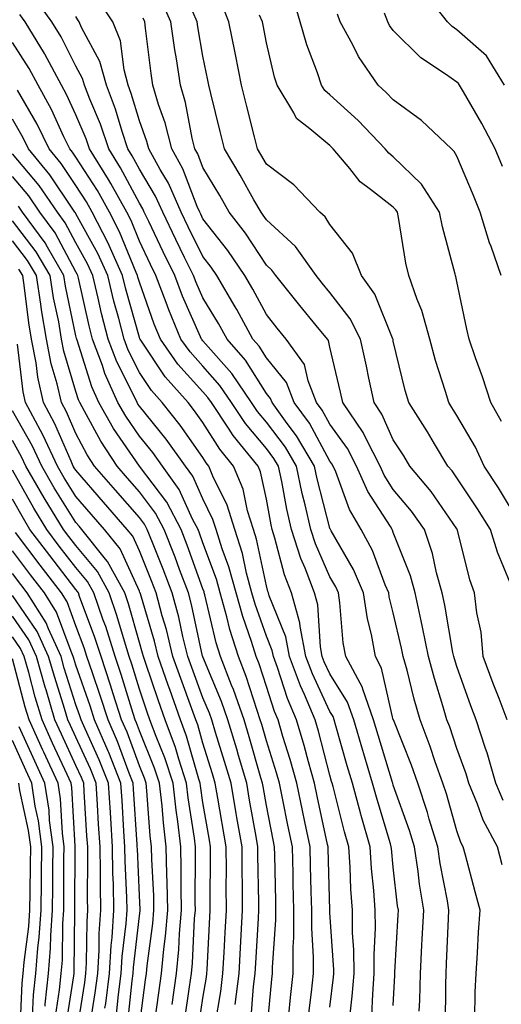
# Model space of a CAD drawing. Units: inches. Extents: x 1018643 to 1021283, y 7231898 to 7234538.
# Drawn here: x 1018779 to 1018855, y 7231987 to 7232142 of the extents above; entities that cross this region are included whole.
import ezdxf

# ---------------------------------------------------------------- set-up
doc = ezdxf.new("R2010")
doc.units = ezdxf.units.IN
doc.header["$MEASUREMENT"] = 0
doc.layers.add('Contour_10187231', color=7, linetype='Continuous', true_color=0x2a1a2a)

msp = doc.modelspace()

# ---------------------------------------------------------------- linework, layer by layer
at = {"layer": 'Contour_10187231'}
for points in [[(1018855.07, 7232078.94, 2970), (1018853.43, 7232081.92, 2970), (1018852.11, 7232085.98, 2970), (1018851.01, 7232088.96, 2970), (1018849.98, 7232091.92, 2970), (1018849.64, 7232093.51, 2970), (1018848.05, 7232101, 2970), (1018847.9, 7232101.77, 2970), (1018847.85, 7232101.92, 2970), (1018847.79, 7232102.18, 2970), (1018845.77, 7232109.64, 2970), (1018845.31, 7232111.92, 2970), (1018842.49, 7232116.36, 2970), (1018838.05, 7232120.67, 2970), (1018837.35, 7232121.22, 2970), (1018836.77, 7232121.92, 2970), (1018832.49, 7232126.36, 2970), (1018828.05, 7232130.44, 2970), (1018827.24, 7232131.11, 2970), (1018826.75, 7232131.92, 2970), (1018826.1, 7232133.87, 2970), (1018824.41, 7232138.28, 2970), (1018823.35, 7232141.92, 2970), (1018822.18, 7232146.05, 2970)], [(1018855.54, 7232131.92, 2967), (1018852.72, 7232136.59, 2967), (1018848.05, 7232140.66, 2967), (1018847.31, 7232141.18, 2967), (1018846.57, 7232141.92, 2967), (1018842.83, 7232146.7, 2967)], [(1018842.12, 7231985.99, 2978), (1018842.21, 7231987.76, 2978), (1018842.33, 7231991.92, 2978), (1018842.55, 7231996.42, 2978), (1018842.6, 7231997.37, 2978), (1018842.83, 7232001.92, 2978), (1018842.17, 7232006.04, 2978), (1018841.95, 7232008.02, 2978), (1018841.37, 7232011.92, 2978), (1018840.59, 7232014.46, 2978), (1018838.05, 7232021.62, 2978), (1018837.96, 7232021.92, 2978), (1018837.92, 7232022.05, 2978), (1018835.65, 7232029.52, 2978), (1018834.94, 7232031.92, 2978), (1018833.24, 7232036.73, 2978), (1018833.17, 7232037.04, 2978), (1018830.56, 7232041.92, 2978), (1018830.17, 7232044.04, 2978), (1018829.63, 7232050.34, 2978), (1018829.39, 7232051.92, 2978), (1018828.99, 7232052.86, 2978), (1018828.05, 7232054.48, 2978), (1018825.79, 7232059.66, 2978), (1018825.06, 7232061.92, 2978), (1018824.17, 7232065.8, 2978), (1018823.71, 7232067.58, 2978), (1018822.79, 7232071.92, 2978), (1018821.04, 7232074.91, 2978), (1018818.05, 7232078.83, 2978), (1018816.63, 7232080.5, 2978), (1018815.7, 7232081.92, 2978), (1018812.62, 7232086.49, 2978), (1018808.05, 7232091.65, 2978), (1018807.92, 7232091.79, 2978), (1018807.83, 7232091.92, 2978), (1018807.67, 7232092.3, 2978), (1018804.84, 7232098.71, 2978), (1018803.61, 7232101.92, 2978), (1018801.79, 7232105.66, 2978), (1018799.52, 7232110.45, 2978), (1018798.82, 7232111.92, 2978), (1018798.59, 7232112.46, 2978), (1018798.05, 7232113.34, 2978), (1018795.06, 7232118.93, 2978), (1018793.21, 7232121.92, 2978), (1018791.91, 7232125.78, 2978), (1018790.22, 7232129.75, 2978), (1018789.39, 7232131.92, 2978), (1018789.1, 7232132.97, 2978), (1018788.05, 7232134.93, 2978), (1018785.7, 7232139.57, 2978), (1018784.26, 7232141.92, 2978), (1018781.68, 7232145.55, 2978)], [(1018850.9, 7231984.77, 2976), (1018850.96, 7231989.01, 2976), (1018851.11, 7231991.92, 2976), (1018851.31, 7231995.18, 2976), (1018851.49, 7231998.48, 2976), (1018851.71, 7232001.92, 2976), (1018850.96, 7232004.83, 2976), (1018849.4, 7232010.57, 2976), (1018849.05, 7232011.92, 2976), (1018848.69, 7232012.56, 2976), (1018848.05, 7232014.41, 2976), (1018846.4, 7232020.27, 2976), (1018845.86, 7232021.92, 2976), (1018844.66, 7232025.31, 2976), (1018843.86, 7232027.73, 2976), (1018842.28, 7232031.92, 2976), (1018841.33, 7232035.2, 2976), (1018840.21, 7232039.76, 2976), (1018839.62, 7232041.92, 2976), (1018839.36, 7232043.23, 2976), (1018838.05, 7232048.77, 2976), (1018837.42, 7232051.3, 2976), (1018837.33, 7232051.92, 2976), (1018836.78, 7232053.19, 2976), (1018834.75, 7232058.62, 2976), (1018833, 7232061.92, 2976), (1018831.17, 7232065.05, 2976), (1018828.97, 7232071, 2976), (1018828.56, 7232071.92, 2976), (1018828.38, 7232072.25, 2976), (1018828.05, 7232072.71, 2976), (1018824.82, 7232078.69, 2976), (1018822.45, 7232081.92, 2976), (1018821.21, 7232085.08, 2976), (1018818.05, 7232088.99, 2976), (1018816.92, 7232090.79, 2976), (1018815.93, 7232091.92, 2976), (1018813.38, 7232096.59, 2976), (1018813.15, 7232097.02, 2976), (1018810.26, 7232101.92, 2976), (1018809.37, 7232103.24, 2976), (1018808.05, 7232104.92, 2976), (1018805.75, 7232109.62, 2976), (1018804.64, 7232111.92, 2976), (1018802.62, 7232116.49, 2976), (1018801.31, 7232118.66, 2976), (1018799.51, 7232121.92, 2976), (1018799.21, 7232123.08, 2976), (1018798.05, 7232126.31, 2976), (1018796.77, 7232130.64, 2976), (1018796.28, 7232131.92, 2976), (1018795.63, 7232134.34, 2976), (1018795.08, 7232138.95, 2976), (1018793.85, 7232141.92, 2976), (1018791.55, 7232145.42, 2976)], [(1018855.34, 7232019.21, 2974), (1018854.2, 7232021.92, 2974), (1018852.84, 7232026.71, 2974), (1018852.59, 7232027.38, 2974), (1018851.12, 7232031.92, 2974), (1018850.28, 7232034.15, 2974), (1018848.05, 7232040.3, 2974), (1018847.67, 7232041.54, 2974), (1018847.56, 7232041.92, 2974), (1018847.44, 7232042.53, 2974), (1018846.14, 7232050.01, 2974), (1018845.74, 7232051.92, 2974), (1018844.86, 7232055.11, 2974), (1018844.24, 7232058.11, 2974), (1018842.97, 7232061.92, 2974), (1018840.93, 7232064.8, 2974), (1018838.05, 7232068.22, 2974), (1018836.6, 7232070.47, 2974), (1018835.96, 7232071.92, 2974), (1018833.75, 7232076.22, 2974), (1018833.32, 7232077.19, 2974), (1018830.07, 7232081.92, 2974), (1018829.71, 7232083.58, 2974), (1018828.05, 7232090.63, 2974), (1018827.83, 7232091.7, 2974), (1018827.66, 7232091.92, 2974), (1018825.88, 7232094.09, 2974), (1018823.33, 7232097.2, 2974), (1018819.53, 7232101.92, 2974), (1018818.92, 7232102.79, 2974), (1018818.05, 7232103.58, 2974), (1018814.75, 7232108.62, 2974), (1018812.21, 7232111.92, 2974), (1018810.7, 7232114.57, 2974), (1018808.05, 7232118.98, 2974), (1018807.24, 7232121.11, 2974), (1018806.79, 7232121.92, 2974), (1018806.36, 7232123.61, 2974), (1018805.33, 7232129.2, 2974), (1018804.51, 7232131.92, 2974), (1018803.89, 7232136.08, 2974), (1018803.65, 7232137.52, 2974), (1018803.02, 7232141.92, 2974), (1018801.5, 7232145.37, 2974)], [(1018856.47, 7232053.5, 2972), (1018854.46, 7232058.33, 2972), (1018853.35, 7232061.92, 2972), (1018851.32, 7232065.19, 2972), (1018848.05, 7232070.06, 2972), (1018847.3, 7232071.17, 2972), (1018846.66, 7232071.92, 2972), (1018844.54, 7232075.43, 2972), (1018843.43, 7232077.3, 2972), (1018840.48, 7232081.92, 2972), (1018839.92, 7232083.8, 2972), (1018838.05, 7232091.6, 2972), (1018838, 7232091.87, 2972), (1018837.98, 7232091.92, 2972), (1018837.92, 7232092.05, 2972), (1018835.13, 7232099, 2972), (1018833.02, 7232101.92, 2972), (1018831.61, 7232105.48, 2972), (1018828.05, 7232110.01, 2972), (1018827.3, 7232111.17, 2972), (1018826.46, 7232111.92, 2972), (1018822.37, 7232116.24, 2972), (1018818.05, 7232119.48, 2972), (1018817.17, 7232121.04, 2972), (1018816.65, 7232121.92, 2972), (1018816.18, 7232123.79, 2972), (1018814.92, 7232128.8, 2972), (1018814.15, 7232131.92, 2972), (1018813.2, 7232136.77, 2972), (1018813.15, 7232137.02, 2972), (1018812.16, 7232141.92, 2972), (1018810.98, 7232144.85, 2972)], [(1018838.05, 7231986.89, 2979), (1018838.28, 7231991.69, 2979), (1018838.28, 7231991.92, 2979), (1018838.3, 7231992.17, 2979), (1018838.8, 7232001.17, 2979), (1018838.84, 7232001.92, 2979), (1018838.73, 7232002.6, 2979), (1018838.05, 7232008.68, 2979), (1018837.75, 7232011.62, 2979), (1018837.73, 7232011.92, 2979), (1018837.6, 7232012.37, 2979), (1018835.48, 7232019.35, 2979), (1018834.78, 7232021.92, 2979), (1018833.4, 7232026.57, 2979), (1018833.24, 7232027.11, 2979), (1018831.84, 7232031.92, 2979), (1018830.84, 7232034.71, 2979), (1018828.05, 7232039.17, 2979), (1018827.18, 7232041.05, 2979), (1018826.86, 7232041.92, 2979), (1018826.57, 7232043.4, 2979), (1018826.17, 7232050.04, 2979), (1018825.64, 7232051.92, 2979), (1018824.14, 7232055.83, 2979), (1018823.48, 7232057.35, 2979), (1018822.01, 7232061.92, 2979), (1018821.27, 7232065.14, 2979), (1018820.47, 7232069.5, 2979), (1018819.95, 7232071.92, 2979), (1018819.25, 7232073.12, 2979), (1018818.05, 7232074.7, 2979), (1018814.75, 7232078.62, 2979), (1018812.54, 7232081.92, 2979), (1018810.74, 7232084.61, 2979), (1018808.05, 7232087.64, 2979), (1018806.02, 7232089.89, 2979), (1018804.6, 7232091.92, 2979), (1018802.68, 7232096.55, 2979), (1018802.26, 7232097.71, 2979), (1018800.65, 7232101.92, 2979), (1018799.8, 7232103.67, 2979), (1018798.05, 7232107.36, 2979), (1018796.73, 7232110.6, 2979), (1018796.05, 7232111.92, 2979), (1018793.54, 7232116.43, 2979), (1018793.2, 7232117.07, 2979), (1018790.18, 7232121.92, 2979), (1018789.64, 7232123.51, 2979), (1018788.05, 7232127.27, 2979), (1018786.59, 7232130.46, 2979), (1018785.78, 7232131.92, 2979), (1018783.16, 7232136.81, 2979), (1018783.09, 7232136.96, 2979), (1018780.05, 7232141.92, 2979), (1018779.22, 7232143.09, 2979)], [(1018855.97, 7232031.92, 2973), (1018854.7, 7232035.27, 2973), (1018853.78, 7232037.65, 2973), (1018852.21, 7232041.92, 2973), (1018851.89, 7232045.76, 2973), (1018851.19, 7232048.78, 2973), (1018850.85, 7232051.92, 2973), (1018850.1, 7232053.97, 2973), (1018848.14, 7232061.83, 2973), (1018848.11, 7232061.92, 2973), (1018848.09, 7232061.96, 2973), (1018848.05, 7232062.02, 2973), (1018844.02, 7232067.89, 2973), (1018840.67, 7232071.92, 2973), (1018839.68, 7232073.55, 2973), (1018838.05, 7232076.07, 2973), (1018836.24, 7232080.11, 2973), (1018835.01, 7232081.92, 2973), (1018834.18, 7232085.79, 2973), (1018833.8, 7232087.67, 2973), (1018832.86, 7232091.92, 2973), (1018831.26, 7232095.13, 2973), (1018828.05, 7232099.28, 2973), (1018826.86, 7232100.73, 2973), (1018825.91, 7232101.92, 2973), (1018822.65, 7232106.52, 2973), (1018818.05, 7232110.72, 2973), (1018817.57, 7232111.44, 2973), (1018817.21, 7232111.92, 2973), (1018816.1, 7232113.87, 2973), (1018813.91, 7232117.78, 2973), (1018811.45, 7232121.92, 2973), (1018810.77, 7232124.64, 2973), (1018809.32, 7232130.65, 2973), (1018809.01, 7232131.92, 2973), (1018808.85, 7232132.72, 2973), (1018808.05, 7232136.53, 2973), (1018807.27, 7232141.14, 2973), (1018807.15, 7232141.92, 2973), (1018806.45, 7232143.52, 2973)], [(1018858.05, 7232062.83, 2971), (1018854.62, 7232068.49, 2971), (1018852.36, 7232071.92, 2971), (1018851, 7232074.87, 2971), (1018848.05, 7232079.88, 2971), (1018847.29, 7232081.16, 2971), (1018846.8, 7232081.92, 2971), (1018846.28, 7232083.69, 2971), (1018844.7, 7232088.57, 2971), (1018843.79, 7232091.92, 2971), (1018842.54, 7232096.41, 2971), (1018841.79, 7232098.18, 2971), (1018840.47, 7232101.92, 2971), (1018840.02, 7232103.89, 2971), (1018838.86, 7232111.11, 2971), (1018838.69, 7232111.92, 2971), (1018838.44, 7232112.31, 2971), (1018838.05, 7232112.7, 2971), (1018834.46, 7232115.51, 2971), (1018832.84, 7232116.71, 2971), (1018831.18, 7232118.79, 2971), (1018828.58, 7232121.92, 2971), (1018828.31, 7232122.18, 2971), (1018828.05, 7232122.43, 2971), (1018824.89, 7232125.08, 2971), (1018822.81, 7232126.68, 2971), (1018822.39, 7232127.58, 2971), (1018819.75, 7232131.92, 2971), (1018819.32, 7232133.19, 2971), (1018818.05, 7232138.59, 2971), (1018817.52, 7232141.39, 2971), (1018817.42, 7232141.92, 2971), (1018816.99, 7232142.98, 2971)], [(1018855.06, 7232101.92, 2969), (1018853.44, 7232106.53, 2969), (1018853.22, 7232107.09, 2969), (1018851.73, 7232111.92, 2969), (1018850.69, 7232114.56, 2969), (1018848.05, 7232120.77, 2969), (1018847.64, 7232121.51, 2969), (1018847.22, 7232121.92, 2969), (1018842.49, 7232126.36, 2969), (1018838.05, 7232129.61, 2969), (1018836.92, 7232130.79, 2969), (1018835.68, 7232131.92, 2969), (1018832.58, 7232136.45, 2969), (1018831.67, 7232138.3, 2969), (1018829.7, 7232141.92, 2969), (1018829.26, 7232143.13, 2969)], [(1018855.27, 7232119.14, 2968), (1018854.11, 7232121.92, 2968), (1018852.01, 7232125.88, 2968), (1018849.09, 7232130.88, 2968), (1018848.5, 7232131.92, 2968), (1018848.32, 7232132.19, 2968), (1018848.05, 7232132.44, 2968), (1018846.28, 7232133.69, 2968), (1018842.38, 7232136.25, 2968), (1018838.05, 7232140.55, 2968), (1018837.47, 7232141.34, 2968), (1018837.17, 7232141.92, 2968), (1018836.66, 7232143.31, 2968)], [(1018846.25, 7231983.72, 2977), (1018846.32, 7231990.19, 2977), (1018846.37, 7231991.92, 2977), (1018846.45, 7231993.52, 2977), (1018846.75, 7232000.62, 2977), (1018846.81, 7232001.92, 2977), (1018846.58, 7232003.39, 2977), (1018845.43, 7232009.3, 2977), (1018845.05, 7232011.92, 2977), (1018843.72, 7232016.25, 2977), (1018843.43, 7232017.3, 2977), (1018841.9, 7232021.92, 2977), (1018840.89, 7232024.76, 2977), (1018838.06, 7232031.91, 2977), (1018838.05, 7232031.94, 2977), (1018836.21, 7232040.08, 2977), (1018835.23, 7232041.92, 2977), (1018834.6, 7232045.37, 2977), (1018833.99, 7232047.86, 2977), (1018833.35, 7232051.92, 2977), (1018831.76, 7232055.63, 2977), (1018828.26, 7232061.71, 2977), (1018828.15, 7232061.92, 2977), (1018828.12, 7232061.99, 2977), (1018828.05, 7232062.15, 2977), (1018826.04, 7232069.91, 2977), (1018825.61, 7232071.92, 2977), (1018822.82, 7232076.69, 2977), (1018821.33, 7232078.64, 2977), (1018818.94, 7232081.92, 2977), (1018818.68, 7232082.55, 2977), (1018818.05, 7232083.35, 2977), (1018814.74, 7232088.61, 2977), (1018811.85, 7232091.92, 2977), (1018810.51, 7232094.38, 2977), (1018808.05, 7232098.43, 2977), (1018806.99, 7232100.86, 2977), (1018806.58, 7232101.92, 2977), (1018805.17, 7232104.8, 2977), (1018803.77, 7232107.64, 2977), (1018801.73, 7232111.92, 2977), (1018800.6, 7232114.47, 2977), (1018798.05, 7232118.71, 2977), (1018796.93, 7232120.8, 2977), (1018796.23, 7232121.92, 2977), (1018795.32, 7232124.65, 2977), (1018794.28, 7232128.15, 2977), (1018792.84, 7232131.92, 2977), (1018791.81, 7232135.68, 2977), (1018788.94, 7232141.03, 2977), (1018788.57, 7232141.92, 2977), (1018788.36, 7232142.23, 2977), (1018788.05, 7232142.75, 2977)], [(1018855.21, 7232009.08, 2975), (1018854.46, 7232011.92, 2975), (1018852.22, 7232016.09, 2975), (1018851.33, 7232018.64, 2975), (1018849.94, 7232021.92, 2975), (1018849.52, 7232023.39, 2975), (1018848.05, 7232027.41, 2975), (1018846.93, 7232030.8, 2975), (1018846.5, 7232031.92, 2975), (1018845.87, 7232034.1, 2975), (1018844.54, 7232038.41, 2975), (1018843.6, 7232041.92, 2975), (1018842.67, 7232046.54, 2975), (1018842.43, 7232047.54, 2975), (1018841.51, 7232051.92, 2975), (1018840.76, 7232054.63, 2975), (1018838.05, 7232061.45, 2975), (1018837.92, 7232061.79, 2975), (1018837.85, 7232061.92, 2975), (1018837.58, 7232062.39, 2975), (1018834.05, 7232067.92, 2975), (1018832.26, 7232071.92, 2975), (1018830.83, 7232074.7, 2975), (1018828.05, 7232078.5, 2975), (1018826.85, 7232080.72, 2975), (1018825.97, 7232081.92, 2975), (1018824.62, 7232085.35, 2975), (1018824.07, 7232087.94, 2975), (1018821.17, 7232091.92, 2975), (1018819.77, 7232093.64, 2975), (1018818.05, 7232095.78, 2975), (1018815.92, 7232099.79, 2975), (1018814.67, 7232101.92, 2975), (1018812, 7232105.87, 2975), (1018808.05, 7232110.9, 2975), (1018807.72, 7232111.59, 2975), (1018807.56, 7232111.92, 2975), (1018807.17, 7232112.8, 2975), (1018804.9, 7232118.77, 2975), (1018803.15, 7232121.92, 2975), (1018802.12, 7232125.99, 2975), (1018801.08, 7232128.89, 2975), (1018800.17, 7232131.92, 2975), (1018799.9, 7232133.77, 2975), (1018799.03, 7232140.94, 2975), (1018798.89, 7232141.92, 2975), (1018798.64, 7232142.51, 2975)], [(1018834.67, 7231985.3, 2980), (1018834.8, 7231988.67, 2980), (1018835.05, 7231991.92, 2980), (1018835.02, 7231994.95, 2980), (1018835.22, 7231999.09, 2980), (1018835.18, 7232001.92, 2980), (1018834.96, 7232005.01, 2980), (1018834.61, 7232008.48, 2980), (1018834.39, 7232011.92, 2980), (1018832.98, 7232016.85, 2980), (1018832.93, 7232017.04, 2980), (1018831.6, 7232021.92, 2980), (1018830.78, 7232024.65, 2980), (1018829, 7232030.97, 2980), (1018828.72, 7232031.92, 2980), (1018828.55, 7232032.42, 2980), (1018828.05, 7232033.21, 2980), (1018825.31, 7232039.18, 2980), (1018824.29, 7232041.92, 2980), (1018823.36, 7232046.61, 2980), (1018823.32, 7232047.19, 2980), (1018822.01, 7232051.92, 2980), (1018820.91, 7232054.78, 2980), (1018819.4, 7232060.57, 2980), (1018818.97, 7232061.92, 2980), (1018818.79, 7232062.66, 2980), (1018818.05, 7232066.72, 2980), (1018817.15, 7232071.02, 2980), (1018816.78, 7232071.92, 2980), (1018812.84, 7232076.71, 2980), (1018812.08, 7232077.89, 2980), (1018809.4, 7232081.92, 2980), (1018808.85, 7232082.72, 2980), (1018808.05, 7232083.63, 2980), (1018804.12, 7232087.99, 2980), (1018801.38, 7232091.92, 2980), (1018800.39, 7232094.26, 2980), (1018798.05, 7232100.87, 2980), (1018797.82, 7232101.69, 2980), (1018797.77, 7232101.92, 2980), (1018797.53, 7232102.44, 2980), (1018794.94, 7232108.81, 2980), (1018793.33, 7232111.92, 2980), (1018791.45, 7232115.32, 2980), (1018788.05, 7232120.6, 2980), (1018787.52, 7232121.39, 2980), (1018787.09, 7232121.92, 2980), (1018786.17, 7232123.8, 2980), (1018784.22, 7232128.09, 2980), (1018782.09, 7232131.92, 2980), (1018780.68, 7232134.55, 2980), (1018778.05, 7232138.68, 2980)], [(1018831.18, 7231985.05, 2981), (1018831.59, 7231988.38, 2981), (1018831.86, 7231991.92, 2981), (1018831.82, 7231995.69, 2981), (1018831.64, 7231998.33, 2981), (1018831.6, 7232001.92, 2981), (1018831.37, 7232005.24, 2981), (1018831.26, 7232008.71, 2981), (1018831.05, 7232011.92, 2981), (1018830.38, 7232014.25, 2981), (1018828.56, 7232021.41, 2981), (1018828.42, 7232021.92, 2981), (1018828.33, 7232022.2, 2981), (1018828.05, 7232023.22, 2981), (1018826.28, 7232030.15, 2981), (1018825.76, 7232031.92, 2981), (1018824.08, 7232035.89, 2981), (1018823.43, 7232037.3, 2981), (1018821.72, 7232041.92, 2981), (1018821.12, 7232044.99, 2981), (1018818.49, 7232051.48, 2981), (1018818.37, 7232051.92, 2981), (1018818.28, 7232052.15, 2981), (1018818.05, 7232053.03, 2981), (1018816.5, 7232060.37, 2981), (1018816, 7232061.92, 2981), (1018815.09, 7232064.88, 2981), (1018814.38, 7232068.25, 2981), (1018812.88, 7232071.92, 2981), (1018810.7, 7232074.57, 2981), (1018808.05, 7232078.76, 2981), (1018806.75, 7232080.62, 2981), (1018805.72, 7232081.92, 2981), (1018802.11, 7232085.98, 2981), (1018798.39, 7232091.58, 2981), (1018798.15, 7232091.92, 2981), (1018798.12, 7232091.99, 2981), (1018798.05, 7232092.19, 2981), (1018795.93, 7232099.8, 2981), (1018795.41, 7232101.92, 2981), (1018793.28, 7232106.69, 2981), (1018793.15, 7232107.02, 2981), (1018790.62, 7232111.92, 2981), (1018789.7, 7232113.57, 2981), (1018788.05, 7232116.15, 2981), (1018785.74, 7232119.61, 2981), (1018783.84, 7232121.92, 2981), (1018781.95, 7232125.82, 2981), (1018778.83, 7232131.14, 2981)], [(1018828.05, 7231986.61, 2982), (1018828.63, 7231991.34, 2982), (1018828.67, 7231991.92, 2982), (1018828.67, 7231992.54, 2982), (1018828.05, 7232001.54, 2982), (1018828.03, 7232001.9, 2982), (1018828.03, 7232001.94, 2982), (1018827.77, 7232011.64, 2982), (1018827.77, 7232011.92, 2982), (1018827.69, 7232012.28, 2982), (1018826.03, 7232019.9, 2982), (1018825.62, 7232021.92, 2982), (1018824.68, 7232025.29, 2982), (1018824.02, 7232027.89, 2982), (1018822.82, 7232031.92, 2982), (1018821.4, 7232035.27, 2982), (1018819.8, 7232040.17, 2982), (1018819.15, 7232041.92, 2982), (1018818.97, 7232042.84, 2982), (1018818.05, 7232045.12, 2982), (1018816.27, 7232050.14, 2982), (1018815.77, 7232051.92, 2982), (1018814.92, 7232055.05, 2982), (1018814.27, 7232058.14, 2982), (1018813.06, 7232061.92, 2982), (1018811.89, 7232065.76, 2982), (1018809.63, 7232070.34, 2982), (1018808.99, 7232071.92, 2982), (1018808.56, 7232072.43, 2982), (1018808.05, 7232073.24, 2982), (1018804.49, 7232078.36, 2982), (1018801.63, 7232081.92, 2982), (1018799.94, 7232083.81, 2982), (1018798.05, 7232086.68, 2982), (1018796.29, 7232090.16, 2982), (1018795.64, 7232091.92, 2982), (1018794.8, 7232095.17, 2982), (1018794.04, 7232097.91, 2982), (1018793.06, 7232101.92, 2982), (1018791.52, 7232105.39, 2982), (1018788.05, 7232111.69, 2982), (1018787.97, 7232111.84, 2982), (1018787.9, 7232111.92, 2982), (1018787.58, 7232112.39, 2982), (1018783.95, 7232117.82, 2982), (1018780.6, 7232121.92, 2982), (1018779.76, 7232123.63, 2982), (1018778.05, 7232126.56, 2982)], [(1018824.7, 7231985.27, 2983), (1018825.15, 7231989.02, 2983), (1018825.46, 7231991.92, 2983), (1018825.47, 7231994.5, 2983), (1018825.19, 7231999.06, 2983), (1018825.21, 7232001.92, 2983), (1018825.13, 7232004.84, 2983), (1018825.02, 7232008.89, 2983), (1018824.95, 7232011.92, 2983), (1018824.13, 7232015.84, 2983), (1018823.75, 7232017.62, 2983), (1018822.86, 7232021.92, 2983), (1018821.82, 7232025.69, 2983), (1018820.66, 7232029.31, 2983), (1018819.89, 7232031.92, 2983), (1018819.34, 7232033.21, 2983), (1018818.05, 7232037.15, 2983), (1018816.9, 7232040.77, 2983), (1018816.45, 7232041.92, 2983), (1018815.72, 7232044.25, 2983), (1018814.32, 7232048.19, 2983), (1018813.27, 7232051.92, 2983), (1018812.16, 7232056.03, 2983), (1018811.1, 7232058.87, 2983), (1018810.13, 7232061.92, 2983), (1018809.64, 7232063.51, 2983), (1018808.05, 7232066.74, 2983), (1018806.44, 7232070.31, 2983), (1018805.3, 7232071.92, 2983), (1018802.28, 7232076.15, 2983), (1018798.05, 7232081.34, 2983), (1018797.82, 7232081.69, 2983), (1018797.68, 7232081.92, 2983), (1018797.38, 7232082.59, 2983), (1018794.48, 7232088.35, 2983), (1018793.15, 7232091.92, 2983), (1018792.1, 7232095.97, 2983), (1018791.57, 7232098.4, 2983), (1018790.71, 7232101.92, 2983), (1018789.89, 7232103.76, 2983), (1018788.05, 7232107.11, 2983), (1018786.38, 7232110.25, 2983), (1018785.15, 7232111.92, 2983), (1018782.24, 7232116.11, 2983), (1018778.05, 7232121.14, 2983)], [(1018821.57, 7231985.44, 2984), (1018821.83, 7231988.14, 2984), (1018822.25, 7231991.92, 2984), (1018822.26, 7231996.13, 2984), (1018822.37, 7231997.6, 2984), (1018822.38, 7232001.92, 2984), (1018822.28, 7232006.15, 2984), (1018822.25, 7232007.72, 2984), (1018822.15, 7232011.92, 2984), (1018821.44, 7232015.31, 2984), (1018820.65, 7232019.32, 2984), (1018820.12, 7232021.92, 2984), (1018819.67, 7232023.54, 2984), (1018818.05, 7232028.6, 2984), (1018817.32, 7232031.19, 2984), (1018817.09, 7232031.92, 2984), (1018816.58, 7232033.39, 2984), (1018814.87, 7232038.74, 2984), (1018813.64, 7232041.92, 2984), (1018812.3, 7232046.17, 2984), (1018811.83, 7232048.14, 2984), (1018810.77, 7232051.92, 2984), (1018810.2, 7232054.07, 2984), (1018808.05, 7232059.81, 2984), (1018807.49, 7232061.36, 2984), (1018807.28, 7232061.92, 2984), (1018806.42, 7232063.55, 2984), (1018804.33, 7232068.2, 2984), (1018801.67, 7232071.92, 2984), (1018800.17, 7232074.04, 2984), (1018798.05, 7232076.64, 2984), (1018795.89, 7232079.76, 2984), (1018794.67, 7232081.92, 2984), (1018792.61, 7232086.48, 2984), (1018792.21, 7232087.76, 2984), (1018790.66, 7232091.92, 2984), (1018790.12, 7232093.99, 2984), (1018788.46, 7232101.51, 2984), (1018788.36, 7232101.92, 2984), (1018788.26, 7232102.13, 2984), (1018788.05, 7232102.53, 2984), (1018784.79, 7232108.66, 2984), (1018782.39, 7232111.92, 2984), (1018780.61, 7232114.48, 2984), (1018778.05, 7232117.55, 2984)], [(1018818.05, 7231982.08, 2985), (1018818.93, 7231991.04, 2985), (1018819.03, 7231991.92, 2985), (1018819.03, 7231992.9, 2985), (1018819.55, 7232000.42, 2985), (1018819.55, 7232001.92, 2985), (1018819.52, 7232003.39, 2985), (1018819.37, 7232010.6, 2985), (1018819.34, 7232011.92, 2985), (1018819.11, 7232012.98, 2985), (1018818.05, 7232018.41, 2985), (1018817.52, 7232021.39, 2985), (1018817.43, 7232021.92, 2985), (1018817.18, 7232022.79, 2985), (1018815.35, 7232029.22, 2985), (1018814.54, 7232031.92, 2985), (1018812.85, 7232036.72, 2985), (1018812.57, 7232037.4, 2985), (1018810.82, 7232041.92, 2985), (1018810.16, 7232044.03, 2985), (1018808.36, 7232051.61, 2985), (1018808.27, 7232051.92, 2985), (1018808.23, 7232052.1, 2985), (1018808.05, 7232052.58, 2985), (1018805.59, 7232059.46, 2985), (1018804.61, 7232061.92, 2985), (1018802.36, 7232066.23, 2985), (1018798.07, 7232071.9, 2985), (1018798.05, 7232071.92, 2985), (1018793.97, 7232077.84, 2985), (1018791.65, 7232081.92, 2985), (1018790.53, 7232084.4, 2985), (1018788.24, 7232091.73, 2985), (1018788.17, 7232091.92, 2985), (1018788.14, 7232092.01, 2985), (1018788.05, 7232092.43, 2985), (1018786.42, 7232100.29, 2985), (1018786.17, 7232101.92, 2985), (1018783.56, 7232106.41, 2985), (1018783.21, 7232107.08, 2985), (1018779.62, 7232111.92, 2985), (1018778.98, 7232112.85, 2985)], [(1018815.59, 7231984.38, 2986), (1018816.04, 7231989.91, 2986), (1018816.28, 7231991.92, 2986), (1018816.38, 7231993.59, 2986), (1018816.79, 7232000.66, 2986), (1018816.86, 7232001.92, 2986), (1018816.85, 7232003.12, 2986), (1018816.71, 7232010.58, 2986), (1018816.71, 7232011.92, 2986), (1018816.43, 7232013.54, 2986), (1018815.41, 7232019.28, 2986), (1018814.95, 7232021.92, 2986), (1018813.67, 7232026.3, 2986), (1018813.4, 7232027.27, 2986), (1018811.99, 7232031.92, 2986), (1018810.96, 7232034.83, 2986), (1018808.05, 7232041.83, 2986), (1018808.03, 7232041.9, 2986), (1018808.02, 7232041.92, 2986), (1018808.01, 7232041.96, 2986), (1018806.23, 7232050.1, 2986), (1018805.76, 7232051.92, 2986), (1018804.38, 7232055.59, 2986), (1018803.67, 7232057.55, 2986), (1018801.95, 7232061.92, 2986), (1018800.61, 7232064.48, 2986), (1018798.05, 7232067.87, 2986), (1018796.16, 7232070.03, 2986), (1018794.52, 7232071.92, 2986), (1018791.95, 7232075.82, 2986), (1018789.42, 7232080.55, 2986), (1018788.65, 7232081.92, 2986), (1018788.46, 7232082.33, 2986), (1018788.05, 7232083.64, 2986), (1018786.16, 7232090.03, 2986), (1018785.79, 7232091.92, 2986), (1018785.34, 7232094.63, 2986), (1018784.54, 7232098.41, 2986), (1018784, 7232101.92, 2986), (1018781.81, 7232105.68, 2986), (1018778.05, 7232110.56, 2986)], [(1018813.16, 7231987.03, 2987), (1018813.74, 7231991.92, 2987), (1018813.97, 7231996, 2987), (1018814.09, 7231997.96, 2987), (1018814.31, 7232001.92, 2987), (1018814.29, 7232005.68, 2987), (1018814.24, 7232008.11, 2987), (1018814.22, 7232011.92, 2987), (1018813.42, 7232016.55, 2987), (1018813.3, 7232017.17, 2987), (1018812.48, 7232021.92, 2987), (1018811.48, 7232025.35, 2987), (1018810.03, 7232029.94, 2987), (1018809.44, 7232031.92, 2987), (1018809.08, 7232032.95, 2987), (1018808.05, 7232035.41, 2987), (1018806.29, 7232040.16, 2987), (1018805.69, 7232041.92, 2987), (1018804.91, 7232045.06, 2987), (1018804.24, 7232048.11, 2987), (1018803.23, 7232051.92, 2987), (1018801.81, 7232055.68, 2987), (1018800.09, 7232059.88, 2987), (1018799.28, 7232061.92, 2987), (1018798.86, 7232062.73, 2987), (1018798.05, 7232063.8, 2987), (1018794.26, 7232068.13, 2987), (1018791, 7232071.92, 2987), (1018789.82, 7232073.69, 2987), (1018788.05, 7232077.02, 2987), (1018786.57, 7232080.44, 2987), (1018785.77, 7232081.92, 2987), (1018785.11, 7232084.86, 2987), (1018784.16, 7232088.03, 2987), (1018783.43, 7232091.92, 2987), (1018782.65, 7232096.52, 2987), (1018782.53, 7232097.44, 2987), (1018781.83, 7232101.92, 2987), (1018780.44, 7232104.31, 2987), (1018778.05, 7232107.41, 2987)], [(1018809.99, 7231983.86, 2988), (1018810.87, 7231989.1, 2988), (1018811.2, 7231991.92, 2988), (1018811.39, 7231995.26, 2988), (1018811.57, 7231998.4, 2988), (1018811.76, 7232001.92, 2988), (1018811.74, 7232005.61, 2988), (1018811.76, 7232008.21, 2988), (1018811.74, 7232011.92, 2988), (1018810.41, 7232019.56, 2988), (1018810, 7232021.92, 2988), (1018809.56, 7232023.43, 2988), (1018808.05, 7232028.25, 2988), (1018807.24, 7232031.11, 2988), (1018806.95, 7232031.92, 2988), (1018806.33, 7232033.64, 2988), (1018804.56, 7232038.43, 2988), (1018803.34, 7232041.92, 2988), (1018802.3, 7232046.17, 2988), (1018801.66, 7232048.31, 2988), (1018800.7, 7232051.92, 2988), (1018799.97, 7232053.84, 2988), (1018798.05, 7232058.53, 2988), (1018796.99, 7232060.86, 2988), (1018796.14, 7232061.92, 2988), (1018792.37, 7232066.24, 2988), (1018788.05, 7232071.24, 2988), (1018787.79, 7232071.66, 2988), (1018787.64, 7232071.92, 2988), (1018787.28, 7232072.69, 2988), (1018784.72, 7232078.59, 2988), (1018782.94, 7232081.92, 2988), (1018782.04, 7232085.91, 2988), (1018781.77, 7232088.2, 2988), (1018781.07, 7232091.92, 2988), (1018780.63, 7232094.5, 2988), (1018779.96, 7232100.01, 2988), (1018779.66, 7232101.92, 2988), (1018779.07, 7232102.94, 2988)], [(1018807.26, 7231982.71, 2989), (1018808.05, 7231988.06, 2989), (1018808.61, 7231991.36, 2989), (1018808.67, 7231991.92, 2989), (1018808.7, 7231992.57, 2989), (1018809.14, 7232000.83, 2989), (1018809.21, 7232001.92, 2989), (1018809.2, 7232003.07, 2989), (1018809.26, 7232010.71, 2989), (1018809.26, 7232011.92, 2989), (1018809.08, 7232012.95, 2989), (1018808.05, 7232018.89, 2989), (1018807.65, 7232021.52, 2989), (1018807.6, 7232021.92, 2989), (1018807.39, 7232022.58, 2989), (1018805.48, 7232029.35, 2989), (1018804.53, 7232031.92, 2989), (1018802.83, 7232036.7, 2989), (1018802.59, 7232037.38, 2989), (1018801.01, 7232041.92, 2989), (1018800.42, 7232044.29, 2989), (1018798.21, 7232051.76, 2989), (1018798.17, 7232051.92, 2989), (1018798.14, 7232052.01, 2989), (1018798.05, 7232052.21, 2989), (1018795, 7232058.87, 2989), (1018792.56, 7232061.92, 2989), (1018790.46, 7232064.33, 2989), (1018788.05, 7232067.13, 2989), (1018786.21, 7232070.08, 2989), (1018785.15, 7232071.92, 2989), (1018782.88, 7232076.75, 2989), (1018782.46, 7232077.51, 2989), (1018780.11, 7232081.92, 2989), (1018779.73, 7232083.6, 2989), (1018778.86, 7232091.11, 2989)], [(1018805.21, 7231984.76, 2990), (1018805.96, 7231989.83, 2990), (1018806.26, 7231991.92, 2990), (1018806.41, 7231993.56, 2990), (1018806.75, 7232000.62, 2990), (1018806.86, 7232001.92, 2990), (1018806.84, 7232003.13, 2990), (1018806.9, 7232010.77, 2990), (1018806.87, 7232011.92, 2990), (1018806.71, 7232013.26, 2990), (1018805.74, 7232019.61, 2990), (1018805.48, 7232021.92, 2990), (1018804.24, 7232025.73, 2990), (1018803.71, 7232027.58, 2990), (1018802.12, 7232031.92, 2990), (1018801.05, 7232034.92, 2990), (1018799.01, 7232040.96, 2990), (1018798.67, 7232041.92, 2990), (1018798.55, 7232042.42, 2990), (1018798.05, 7232044.12, 2990), (1018796.32, 7232050.19, 2990), (1018795.73, 7232051.92, 2990), (1018793.02, 7232056.89, 2990), (1018792.73, 7232057.24, 2990), (1018788.99, 7232061.92, 2990), (1018788.55, 7232062.42, 2990), (1018788.05, 7232063, 2990), (1018784.63, 7232068.5, 2990), (1018782.66, 7232071.92, 2990), (1018781.19, 7232075.06, 2990), (1018778.05, 7232080.64, 2990)], [(1018803.21, 7231987.08, 2991), (1018803.89, 7231991.92, 2991), (1018804.25, 7231995.72, 2991), (1018804.37, 7231998.24, 2991), (1018804.69, 7232001.92, 2991), (1018804.62, 7232005.35, 2991), (1018804.64, 7232008.51, 2991), (1018804.56, 7232011.92, 2991), (1018804.09, 7232015.88, 2991), (1018803.82, 7232017.69, 2991), (1018803.35, 7232021.92, 2991), (1018802.05, 7232025.92, 2991), (1018800.68, 7232029.29, 2991), (1018799.71, 7232031.92, 2991), (1018799.27, 7232033.14, 2991), (1018798.05, 7232036.76, 2991), (1018796.84, 7232040.71, 2991), (1018796.43, 7232041.92, 2991), (1018795.68, 7232044.29, 2991), (1018794.51, 7232048.38, 2991), (1018793.29, 7232051.92, 2991), (1018791.45, 7232055.32, 2991), (1018788.05, 7232059.37, 2991), (1018786.94, 7232060.81, 2991), (1018786.11, 7232061.92, 2991), (1018783.05, 7232066.92, 2991), (1018780.17, 7232071.92, 2991), (1018779.5, 7232073.37, 2991), (1018778.05, 7232075.93, 2991)], [(1018800.5, 7231984.37, 2992), (1018801.1, 7231988.87, 2992), (1018801.53, 7231991.92, 2992), (1018801.89, 7231995.76, 2992), (1018802.16, 7231997.81, 2992), (1018802.51, 7232001.92, 2992), (1018802.42, 7232006.3, 2992), (1018802.36, 7232007.61, 2992), (1018802.27, 7232011.92, 2992), (1018801.82, 7232015.69, 2992), (1018801.62, 7232018.35, 2992), (1018801.23, 7232021.92, 2992), (1018800.45, 7232024.32, 2992), (1018798.05, 7232030.19, 2992), (1018797.58, 7232031.45, 2992), (1018797.39, 7232031.92, 2992), (1018797.06, 7232032.91, 2992), (1018795.17, 7232039.04, 2992), (1018794.21, 7232041.92, 2992), (1018792.74, 7232046.61, 2992), (1018792.36, 7232047.61, 2992), (1018790.86, 7232051.92, 2992), (1018789.87, 7232053.74, 2992), (1018788.05, 7232055.91, 2992), (1018785.43, 7232059.3, 2992), (1018783.46, 7232061.92, 2992), (1018781.41, 7232065.28, 2992), (1018778.05, 7232071.25, 2992)], [(1018798.05, 7231983.62, 2993), (1018799.02, 7231990.95, 2993), (1018799.15, 7231991.92, 2993), (1018799.27, 7231993.14, 2993), (1018800.16, 7231999.81, 2993), (1018800.34, 7232001.92, 2993), (1018800.3, 7232004.17, 2993), (1018800, 7232009.97, 2993), (1018799.96, 7232011.92, 2993), (1018799.76, 7232013.63, 2993), (1018799.24, 7232020.73, 2993), (1018799.11, 7232021.92, 2993), (1018798.85, 7232022.72, 2993), (1018798.05, 7232024.68, 2993), (1018796.1, 7232029.97, 2993), (1018795.25, 7232031.92, 2993), (1018793.93, 7232036.04, 2993), (1018793.51, 7232037.38, 2993), (1018792, 7232041.92, 2993), (1018791.05, 7232044.92, 2993), (1018788.63, 7232051.34, 2993), (1018788.43, 7232051.92, 2993), (1018788.29, 7232052.16, 2993), (1018788.05, 7232052.46, 2993), (1018783.93, 7232057.8, 2993), (1018780.81, 7232061.92, 2993), (1018779.77, 7232063.64, 2993), (1018778.05, 7232066.69, 2993)], [(1018796.17, 7231983.8, 2994), (1018796.91, 7231990.78, 2994), (1018797.05, 7231991.92, 2994), (1018797.11, 7231992.86, 2994), (1018798.05, 7232001.04, 2994), (1018798.16, 7232001.81, 2994), (1018798.16, 7232002.03, 2994), (1018798.05, 7232004.24, 2994), (1018797.73, 7232011.6, 2994), (1018797.72, 7232011.92, 2994), (1018797.7, 7232012.27, 2994), (1018797.13, 7232021, 2994), (1018797.07, 7232021.92, 2994), (1018796.44, 7232023.53, 2994), (1018794.61, 7232028.48, 2994), (1018793.12, 7232031.92, 2994), (1018791.89, 7232035.76, 2994), (1018790.65, 7232039.32, 2994), (1018789.78, 7232041.92, 2994), (1018789.37, 7232043.24, 2994), (1018788.05, 7232046.72, 2994), (1018786.65, 7232050.52, 2994), (1018785.77, 7232051.92, 2994), (1018782.42, 7232056.29, 2994), (1018778.55, 7232061.42, 2994)], [(1018794.45, 7231985.52, 2995), (1018794.78, 7231988.65, 2995), (1018795.2, 7231991.92, 2995), (1018795.36, 7231994.61, 2995), (1018795.96, 7231999.83, 2995), (1018796.1, 7232001.92, 2995), (1018796.06, 7232003.91, 2995), (1018795.8, 7232009.67, 2995), (1018795.76, 7232011.92, 2995), (1018795.61, 7232014.36, 2995), (1018795.31, 7232019.18, 2995), (1018795.13, 7232021.92, 2995), (1018793.22, 7232026.75, 2995), (1018793.13, 7232027, 2995), (1018790.99, 7232031.92, 2995), (1018790.28, 7232034.15, 2995), (1018788.05, 7232040.55, 2995), (1018787.72, 7232041.59, 2995), (1018787.63, 7232041.92, 2995), (1018787.28, 7232042.69, 2995), (1018785.01, 7232048.88, 2995), (1018783.08, 7232051.92, 2995), (1018780.89, 7232054.76, 2995), (1018778.05, 7232058.54, 2995)], [(1018792.62, 7231986.49, 2996), (1018792.74, 7231987.23, 2996), (1018793.34, 7231991.92, 2996), (1018793.61, 7231996.36, 2996), (1018793.75, 7231997.62, 2996), (1018794.04, 7232001.92, 2996), (1018793.96, 7232006.01, 2996), (1018793.88, 7232007.75, 2996), (1018793.81, 7232011.92, 2996), (1018793.53, 7232016.44, 2996), (1018793.47, 7232017.34, 2996), (1018793.19, 7232021.92, 2996), (1018791.72, 7232025.59, 2996), (1018789.48, 7232030.49, 2996), (1018788.85, 7232031.92, 2996), (1018788.66, 7232032.53, 2996), (1018788.05, 7232034.28, 2996), (1018786.21, 7232040.08, 2996), (1018785.7, 7232041.92, 2996), (1018783.71, 7232046.26, 2996), (1018783.36, 7232047.23, 2996), (1018780.38, 7232051.92, 2996), (1018779.37, 7232053.24, 2996), (1018778.05, 7232055, 2996)], [(1018790.35, 7231984.22, 2997), (1018791.09, 7231988.88, 2997), (1018791.49, 7231991.92, 2997), (1018791.7, 7231995.57, 2997), (1018791.73, 7231998.24, 2997), (1018791.98, 7232001.92, 2997), (1018791.91, 7232005.78, 2997), (1018791.93, 7232008.04, 2997), (1018791.85, 7232011.92, 2997), (1018791.63, 7232015.5, 2997), (1018791.45, 7232018.52, 2997), (1018791.23, 7232021.92, 2997), (1018790.34, 7232024.21, 2997), (1018788.05, 7232029.17, 2997), (1018787.18, 7232031.05, 2997), (1018786.78, 7232031.92, 2997), (1018786.24, 7232033.73, 2997), (1018784.71, 7232038.58, 2997), (1018783.75, 7232041.92, 2997), (1018781.97, 7232045.84, 2997), (1018778.05, 7232051.49, 2997)], [(1018788.09, 7231981.96, 2998), (1018789.45, 7231990.52, 2998), (1018789.62, 7231991.92, 2998), (1018789.73, 7231993.6, 2998), (1018789.81, 7232000.16, 2998), (1018789.92, 7232001.92, 2998), (1018789.89, 7232003.76, 2998), (1018789.93, 7232010.04, 2998), (1018789.9, 7232011.92, 2998), (1018789.79, 7232013.66, 2998), (1018789.37, 7232020.6, 2998), (1018789.29, 7232021.92, 2998), (1018788.94, 7232022.81, 2998), (1018788.05, 7232024.74, 2998), (1018785.77, 7232029.64, 2998), (1018784.75, 7232031.92, 2998), (1018783.34, 7232036.63, 2998), (1018783.2, 7232037.07, 2998), (1018781.82, 7232041.92, 2998), (1018780.64, 7232044.51, 2998), (1018778.05, 7232048.25, 2998)], [(1018786.45, 7231983.52, 2999), (1018787.71, 7231991.58, 2999), (1018787.75, 7231991.92, 2999), (1018787.77, 7231992.2, 2999), (1018787.87, 7232001.74, 2999), (1018787.88, 7232001.92, 2999), (1018787.89, 7232002.08, 2999), (1018787.95, 7232011.82, 2999), (1018787.95, 7232011.92, 2999), (1018787.94, 7232012.03, 2999), (1018787.4, 7232021.27, 2999), (1018787.3, 7232021.92, 2999), (1018786.66, 7232023.31, 2999), (1018784.38, 7232028.25, 2999), (1018782.72, 7232031.92, 2999), (1018781.64, 7232035.51, 2999), (1018780.61, 7232039.36, 2999), (1018779.89, 7232041.92, 2999), (1018779.31, 7232043.18, 2999), (1018778.05, 7232045, 2999)], [(1018784.81, 7231985.16, 3000), (1018785.47, 7231989.34, 3000), (1018785.74, 7231991.92, 3000), (1018785.91, 7231994.06, 3000), (1018785.97, 7231999.84, 3000), (1018786.12, 7232001.92, 3000), (1018786.14, 7232003.83, 3000), (1018786.17, 7232010.05, 3000), (1018786.19, 7232011.92, 3000), (1018785.92, 7232014.05, 3000), (1018785.61, 7232019.48, 3000), (1018785.23, 7232021.92, 3000), (1018782.97, 7232026.84, 3000), (1018782.84, 7232027.13, 3000), (1018780.68, 7232031.92, 3000), (1018780.07, 7232033.94, 3000), (1018778.05, 7232041.52, 3000)], [(1018783.18, 7231986.79, 3001), (1018783.23, 7231987.1, 3001), (1018783.73, 7231991.92, 3001), (1018784.05, 7231995.92, 3001), (1018784.08, 7231997.95, 3001), (1018784.35, 7232001.92, 3001), (1018784.39, 7232005.58, 3001), (1018784.4, 7232008.27, 3001), (1018784.44, 7232011.92, 3001), (1018783.9, 7232016.07, 3001), (1018783.81, 7232017.68, 3001), (1018783.17, 7232021.92, 3001), (1018781.56, 7232025.43, 3001), (1018779.13, 7232030.84, 3001)], [(1018781.23, 7231985.1, 3002), (1018781.38, 7231988.59, 3002), (1018781.73, 7231991.92, 3002), (1018782.04, 7231995.91, 3002), (1018782.28, 7231997.69, 3002), (1018782.57, 7232001.92, 3002), (1018782.62, 7232006.49, 3002), (1018782.63, 7232007.34, 3002), (1018782.68, 7232011.92, 3002), (1018782.15, 7232016.02, 3002), (1018781.64, 7232018.33, 3002), (1018781.1, 7232021.92, 3002), (1018780.14, 7232024.01, 3002), (1018778.05, 7232028.67, 3002)], [(1018779.26, 7231983.13, 3003), (1018779.56, 7231990.41, 3003), (1018779.72, 7231991.92, 3003), (1018779.87, 7231993.74, 3003), (1018780.63, 7231999.34, 3003), (1018780.8, 7232001.92, 3003), (1018780.83, 7232004.7, 3003), (1018780.89, 7232009.08, 3003), (1018780.92, 7232011.92, 3003), (1018780.6, 7232014.47, 3003), (1018779.2, 7232020.77, 3003), (1018779.03, 7232021.92, 3003)]]:
    msp.add_polyline3d(points, dxfattribs=at)

doc.saveas('drawing.dxf')
